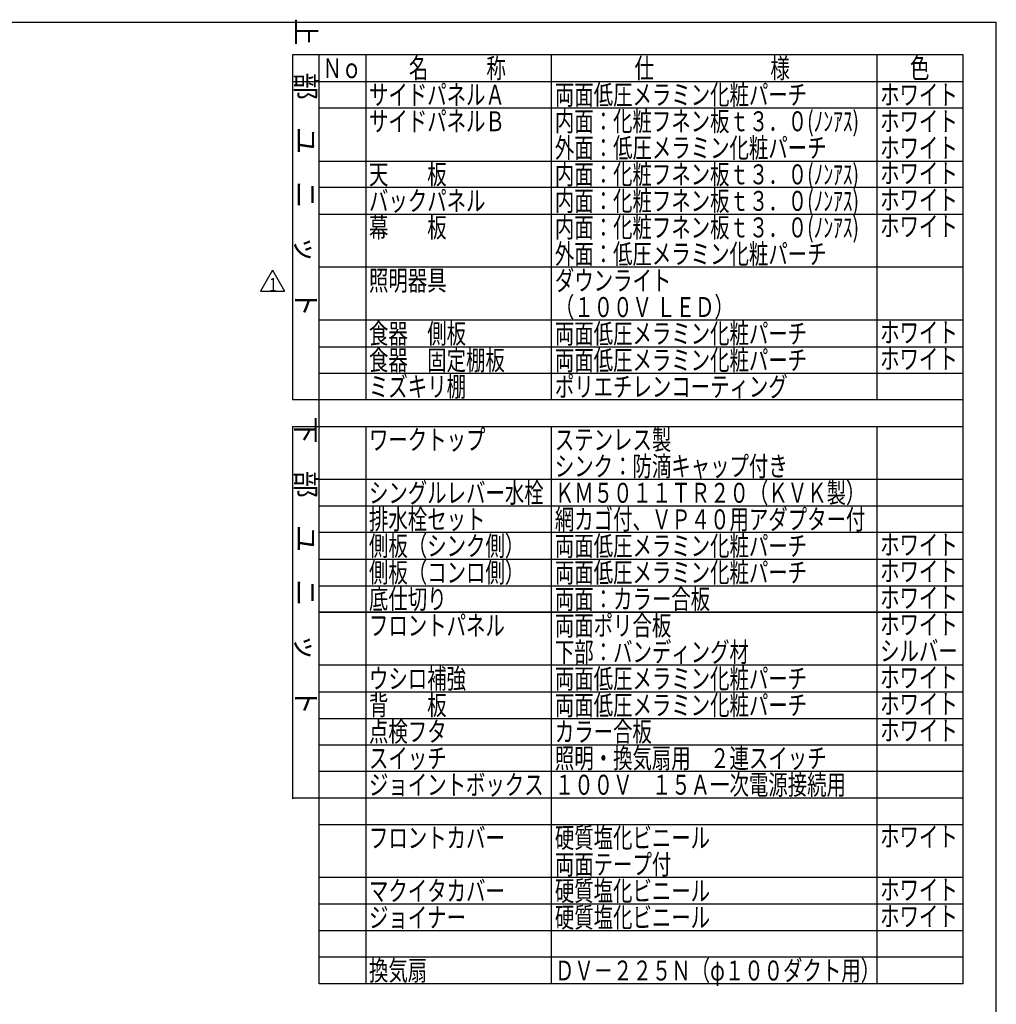
# Model space of a CAD drawing. Units: millimetres. Extents: x 210 to 6060, y -206 to 4228.
# Drawn here: x 3853 to 6060, y 2002 to 4228 of the extents above; entities that cross this region are included whole.
import ezdxf

# ---------------------------------------------------------------- set-up
doc = ezdxf.new("R2010")
doc.units = ezdxf.units.MM
doc.header["$LTSCALE"] = 3.75
for name, color, linetype, lineweight in [('メイン', 7, 'Continuous', 9), ('レイヤ10', 3, 'Continuous', 9), ('電源', 54, 'Continuous', 9)]:
    doc.layers.add(name, color=color, linetype=linetype, lineweight=lineweight)
doc.styles.get("Standard").update_dxf_attribs({"font": 'txt', "bigfont": 'bigfont'})
doc.styles.add('T_STANDARD', font='txt', dxfattribs={"height": 10, "bigfont": 'bigfont'})
doc.styles.add('ＭＳ ゴシック', font='txt')
doc.dimstyles.get("Standard").update_dxf_attribs({"dimtxt": 0.18, "dimasz": 0.18, "dimexe": 0.18, "dimexo": 0.0625, "dimgap": 0.09, "dimtad": 0, "dimtih": 1, "dimtoh": 1, "dimdec": 4, "dimzin": 0, "dimdsep": 46, "dimtxsty": 'Standard', "dimcen": 0.09, "dimadec": 0, "dimazin": 0, "dimtfac": 1, "dimtdec": 4, "dimtofl": 0, "dimtmove": 0, "dimatfit": 3, "dimfxl": 1, "dimtolj": 1, "dimtzin": 0, "dimarcsym": 0})

# ---------------------------------------------------------------- blocks, each defined once
blk = doc.blocks.new('_DOT')
at = {"color": 0}
blk.add_line((-0.5, 0), (-1, 0), dxfattribs=at)
at = {"color": 0, "const_width": 0.5}
blk.add_lwpolyline([(-0.25, 0, 1), (0.25, 0, 1)], format="xyb", close=True, dxfattribs=at)
blk = doc.blocks.new('Dim35')
at = {"layer": 'メイン', "color": 7, "linetype": 'Continuous', "lineweight": 30}
for p, q in [((3586.7, 3829.7), (3586.7, 3706.7)), ((3579.2, 3814.7), (3579.2, 3706.7)), ((3579.2, 3721.7), (3680.2, 3721.7))]:
    blk.add_line(p, q, dxfattribs=at)
at = {"layer": 'メイン', "color": 7, "linetype": 'Continuous', "lineweight": 30, "xscale": 9, "yscale": 9, "zscale": 9}
blk.add_blockref('_DOT', (3579.2, 3721.7), dxfattribs=at)
at = {"layer": 'メイン', "color": 7, "linetype": 'Continuous', "lineweight": 30, "xscale": 9, "yscale": 9, "zscale": 9, "rotation": 180.0000000000011}
blk.add_blockref('_DOT', (3586.7, 3721.7), dxfattribs=at)
at = {"layer": 'メイン', "color": 7, "linetype": 'Continuous', "lineweight": 9, "insert": (3601.5, 3723.6), "char_height": 52.5, "width": 512.5, "attachment_point": 7, "style": 'ＭＳ ゴシック'}
blk.add_mtext('1.5', dxfattribs=at)
blk = doc.blocks.new('Dim50')
at = {"layer": '電源', "color": 54, "linetype": 'Continuous', "lineweight": 30}
for p, q in [((3574.2, 2692.5), (3574.2, 2985)), ((3586.2, 2692.5), (3586.2, 2985)), ((3544.2, 2970), (3652.7, 2970))]:
    blk.add_line(p, q, dxfattribs=at)
at = {"layer": '電源', "color": 54, "linetype": 'Continuous', "lineweight": 30, "xscale": 9, "yscale": 9, "zscale": 9}
for p, rotation in [((3574.2, 2970), 359.9999999999996), ((3586.2, 2970), 179.9999999999998)]:
    blk.add_blockref('_DOT', p, dxfattribs=dict(at, rotation=rotation))
at = {"layer": '電源', "color": 54, "linetype": 'Continuous', "lineweight": 9, "insert": (3600.2, 2970), "char_height": 52.5, "width": 387.5, "attachment_point": 7, "style": 'ＭＳ ゴシック'}
blk.add_mtext('12', dxfattribs=at)
blk = doc.blocks.new('*G109')
at = {"layer": 'レイヤ10', "color": 3, "linetype": 'Continuous', "lineweight": 30}
for p, q in [((4424.5, 3661.6), (4397.1, 3614.1)), ((4424.5, 3661.6), (4451.9, 3614.1)), ((4397.1, 3614.1), (4451.9, 3614.1))]:
    blk.add_line(p, q, dxfattribs=at)
at = {"layer": 'レイヤ10', "color": 3, "linetype": 'Continuous', "lineweight": 9, "insert": (4417.5, 3614.1), "char_height": 30, "width": 8.185, "attachment_point": 7}
blk.add_mtext('{\\fＭＳ ゴシック;\\W0.714286;1}', dxfattribs=at)
blk = doc.blocks.new('*G108')
blk.add_blockref('*G109', (0, 0))
at = {"layer": 'メイン', "color": 7, "linetype": 'Continuous', "lineweight": 9, "char_height": 45, "attachment_point": 7}
for s, insert, width in [('{\\fＭＳ ゴシック;\\W0.714286;ダウンライト}', (5062.5, 3616), 340.222), ('{\\fＭＳ ゴシック;\\W0.714286;（１００Ｖ ＬＥＤ）}', (5062.5, 3556), 482.81)]:
    blk.add_mtext(s, dxfattribs=dict(at, insert=insert, width=width))

msp = doc.modelspace()

# ---------------------------------------------------------------- linework, layer by layer
at = {"layer": 'メイン', "color": 7, "linetype": 'Continuous', "lineweight": 30}
for p, q in [((210, 4222.5), (6060, 4222.5)), ((6060, 67.5), (6060, 4222.5)), ((5985, 4148.5), (4470, 4148.5)), ((4470, 4148.5), (4470, 3368.5)), ((4530, 2048.5), (4530, 4148.5)), ((4635, 4148.5), (4635, 3368.5)), ((5055, 3368.5), (5055, 4148.5)), ((5790, 4148.5), (5790, 3368.5)), ((5985, 2048.5), (5985, 4148.5)), ((4470, 4088.5), (5985, 4088.5)), ((5985, 4028.5), (4530, 4028.5)), ((4530, 3908.5), (5985, 3908.5)), ((5985, 3848.5), (4530, 3848.5)), ((4530, 3788.5), (5985, 3788.5)), ((5985, 3668.5), (4530, 3668.5)), ((5985, 3548.5), (4530, 3548.5)), ((4530, 3488.5), (5985, 3488.5)), ((5985, 3428.5), (4530, 3428.5)), ((5985, 3368.5), (4470, 3368.5)), ((4470, 3308.5), (5985, 3308.5)), ((4470, 3308.5), (4470, 2467.014)), ((4635, 3308.5), (4635, 2468.5)), ((5055, 2468.5), (5055, 3308.5)), ((5790, 3308.5), (5790, 2468.5)), ((5985, 3188.5), (4530, 3188.5)), ((5985, 3128.5), (4530, 3128.5)), ((5985, 3068.5), (4530, 3068.5)), ((4530, 3008.5), (5985, 3008.5)), ((4530, 2948.5), (5985, 2948.5)), ((4530, 2888.5), (5985, 2888.5)), ((5985, 2888.5), (4530, 2888.5)), ((5985, 2888.5), (4530, 2888.5)), ((5985, 2768.5), (4530, 2768.5)), ((4530, 2708.5), (5985, 2708.5)), ((4530, 2648.5), (5985, 2648.5)), ((4530, 2588.5), (5985, 2588.5)), ((5985, 2528.5), (4530, 2528.5)), ((5985, 2468.5), (4470, 2468.5)), ((5985, 2468.5), (4530, 2468.5)), ((4635, 2468.5), (4635, 2408.5)), ((5055, 2408.5), (5055, 2468.5)), ((5790, 2468.5), (5790, 2408.5)), ((4530, 2408.5), (5985, 2408.5)), ((4635, 2408.5), (4635, 2048.5)), ((5055, 2048.5), (5055, 2408.5)), ((5790, 2408.5), (5790, 2048.5)), ((5985, 2288.5), (4530, 2288.5)), ((5985, 2228.5), (4530, 2228.5)), ((5985, 2168.5), (4530, 2168.5)), ((5985, 2108.5), (4530, 2108.5)), ((5985, 2048.5), (4530, 2048.5))]:
    msp.add_line(p, q, dxfattribs=at)

# ---------------------------------------------------------------- block references
msp.add_blockref('*G108', (0, 0))

# ---------------------------------------------------------------- texts
at = {"layer": 'メイン', "color": 7, "linetype": 'Continuous', "lineweight": 9, "char_height": 45, "attachment_point": 9, "rotation": 270, "style": 'T_STANDARD'}
for s, insert, width in [('{\\f@ＭＳ ゴシック;上\u3000部\u3000ユ\u3000ニ\u3000ッ\u3000ト}', (4477.5, 3556), 897.2199), ('{\\f@ＭＳ ゴシック;下\u3000部\u3000ユ\u3000ニ\u3000ッ\u3000ト}', (4477.5, 2656), 892.3635)]:
    msp.add_mtext(s, dxfattribs=dict(at, insert=insert, width=width))
at = {"layer": 'メイン', "color": 7, "linetype": 'Continuous', "lineweight": 9, "char_height": 45, "attachment_point": 7}
for s, insert, width in [('{\\fＭＳ ゴシック;\\W0.714286;Ｎｏ}', (4537.5, 4096), 91.74218), ('{\\fＭＳ ゴシック;\\W0.714286;名\u3000\u3000\u3000称}', (4732.5, 4096), 289.46712), ('{\\fＭＳ ゴシック;\\W0.714286;仕\u3000\u3000\u3000\u3000\u3000\u3000様}', (5242.5, 4096), 469.30004), ('{\\fＭＳ ゴシック;\\W0.714286;色}', (5865, 4096), 52.58059), ('{\\fＭＳ ゴシック;\\W0.714286;サイドパネルＡ}', (4642.5, 4036), 402.57016), ('{\\fＭＳ ゴシック;\\W0.714286;両面低圧メラミン化粧パーチ}', (5062.5, 4036), 761.14059), ('{\\fＭＳ ゴシック;\\W0.714286;ホワイト}', (5797.5, 4036), 223.83266), ('{\\fＭＳ ゴシック;\\W0.714286;サイドパネルＢ}', (4642.5, 3976), 402.11373), ('{\\fＭＳ ゴシック;\\W0.714286;内面：化粧フネン板ｔ３．０(ﾉﾝｱｽ)}', (5062.5, 3976), 928.74123), ('{\\fＭＳ ゴシック;\\W0.714286;ホワイト}', (5797.5, 3976), 223.83266), ('{\\fＭＳ ゴシック;\\W0.714286;外面：低圧メラミン化粧パーチ}', (5062.5, 3916), 821.6174), ('{\\fＭＳ ゴシック;\\W0.714286;ホワイト}', (5797.5, 3916), 223.83266), ('{\\fＭＳ ゴシック;\\W0.714286;天\u3000\u3000板}', (4642.5, 3856), 231.04424), ('{\\fＭＳ ゴシック;\\W0.714286;内面：化粧フネン板ｔ３．０(ﾉﾝｱｽ)}', (5062.5, 3856), 928.74123), ('{\\fＭＳ ゴシック;\\W0.714286;ホワイト}', (5797.5, 3858.5), 223.83266), ('{\\fＭＳ ゴシック;\\W0.714286;バックパネル}', (4642.5, 3796), 350.40035), ('{\\fＭＳ ゴシック;\\W0.714286;内面：化粧フネン板ｔ３．０(ﾉﾝｱｽ)}', (5062.5, 3796), 928.74123), ('{\\fＭＳ ゴシック;\\W0.714286;ホワイト}', (5797.5, 3798.5), 223.83266), ('{\\fＭＳ ゴシック;\\W0.714286;幕\u3000\u3000板}', (4642.5, 3736), 230.81602), ('{\\fＭＳ ゴシック;\\W0.714286;内面：化粧フネン板ｔ３．０(ﾉﾝｱｽ)}', (5062.5, 3736), 928.74123), ('{\\fＭＳ ゴシック;\\W0.714286;ホワイト}', (5797.5, 3738.5), 223.83266), ('{\\fＭＳ ゴシック;\\W0.714286;外面：低圧メラミン化粧パーチ}', (5062.5, 3676), 821.6174), ('{\\fＭＳ ゴシック;\\W0.714286;\u3000}', (5062.5, 3676), 59.33574), ('{\\fＭＳ ゴシック;\\W0.714286;\u3000}', (5797.5, 3678.5), 59.33574), ('{\\fＭＳ ゴシック;\\W0.714286;照明器具}', (4642.5, 3616), 230.58781), ('{\\fＭＳ ゴシック;\\W0.714286;食器\u3000側板}', (4642.5, 3496), 290.37997), ('{\\fＭＳ ゴシック;\\W0.714286;両面低圧メラミン化粧パーチ}', (5062.5, 3496), 761.14059), ('{\\fＭＳ ゴシック;\\W0.714286;ホワイト}', (5797.5, 3498.5), 223.83266), ('{\\fＭＳ ゴシック;\\W0.714286;食器\u3000固定棚板}', (4642.5, 3436), 409.05145), ('{\\fＭＳ ゴシック;\\W0.714286;両面低圧メラミン化粧パーチ}', (5062.5, 3436), 761.14059), ('{\\fＭＳ ゴシック;\\W0.714286;ホワイト}', (5797.5, 3438.5), 223.83266), ('{\\fＭＳ ゴシック;\\W0.714286;ミズキリ棚}', (4642.5, 3376), 278.60411), ('{\\fＭＳ ゴシック;\\W0.714286;ポリエチレンコーティング}', (5062.5, 3376), 705.22807), ('{\\fＭＳ ゴシック;\\W0.714286;ワークトップ}', (4642.5, 3256), 345.334), ('{\\fＭＳ ゴシック;\\W0.714286;ステンレス製}', (5062.5, 3256), 347.89), ('{\\fＭＳ ゴシック;\\W0.714286;シンク：防滴キャップ付き}', (5062.5, 3196), 697.37749), ('{\\fＭＳ ゴシック;\\W0.714286;シングルレバー水栓}', (4642.5, 3136), 523.06735), ('{\\fＭＳ ゴシック;\\W0.714286;ＫＭ５０１１ＴＲ２０（ＫＶＫ製）}', (5062.5, 3136), 895.83272), ('{\\fＭＳ ゴシック;\\W0.714286;排水栓セット}', (4642.5, 3076), 344.14728), ('{\\fＭＳ ゴシック;\\W0.714286;網カゴ付、ＶＰ４０用アダプター付}', (5062.5, 3076), 943.07309), ('{\\fＭＳ ゴシック;\\W0.714286;側板（シンク側）}', (4642.5, 3016), 432.00982), ('{\\fＭＳ ゴシック;\\W0.714286;両面低圧メラミン化粧パーチ}', (5062.5, 3016), 761.14059), ('{\\fＭＳ ゴシック;\\W0.714286;ホワイト}', (5797.5, 3018.5), 223.83266), ('{\\fＭＳ ゴシック;\\W0.714286;側板（コンロ側）}', (4642.5, 2956), 432.00982), ('{\\fＭＳ ゴシック;\\W0.714286;\u3000}', (5062.5, 3016), 59.33574), ('{\\fＭＳ ゴシック;\\W0.714286;両面低圧メラミン化粧パーチ}', (5062.5, 2956), 761.14059), ('{\\fＭＳ ゴシック;\\W0.714286;ホワイト}', (5797.5, 2958.5), 223.83266), ('{\\fＭＳ ゴシック;\\W0.714286;底仕切り}', (4642.5, 2896), 221.3223), ('{\\fＭＳ ゴシック;\\W0.714286;\u3000}', (5062.5, 2956), 59.33574), ('{\\fＭＳ ゴシック;\\W0.714286;両面：カラー合板}', (5062.5, 2896), 467.24612), ('{\\fＭＳ ゴシック;\\W0.714286;ホワイト}', (5797.5, 2898.5), 223.83266), ('{\\fＭＳ ゴシック;\\W0.714286;フロントパネル}', (4642.5, 2836), 402.79838), ('{\\fＭＳ ゴシック;\\W0.714286;両面ポリ合板\u3000}', (5062.5, 2836), 411.19666), ('{\\fＭＳ ゴシック;\\W0.714286;ホワイト}', (5797.5, 2838.5), 223.83266), ('{\\fＭＳ ゴシック;\\W0.714286;\u3000}', (5062.5, 2836), 59.33574), ('{\\fＭＳ ゴシック;\\W0.714286;\u3000}', (5062.5, 2836), 59.33574), ('{\\fＭＳ ゴシック;\\W0.714286;下部：バンディング材}', (5062.5, 2776), 585.23295), ('{\\fＭＳ ゴシック;\\W0.714286;\u3000}', (5797.5, 2836), 59.33574), ('{\\fＭＳ ゴシック;\\W0.714286;シルバー}', (5797.5, 2778.5), 225.24759), ('{\\fＭＳ ゴシック;\\W0.714286;ウシロ補強}', (4642.5, 2716), 285.7244), ('{\\fＭＳ ゴシック;\\W0.714286;両面低圧メラミン化粧パーチ}', (5062.5, 2716), 761.14059), ('{\\fＭＳ ゴシック;\\W0.714286;ホワイト}', (5797.5, 2718.5), 223.83266), ('{\\fＭＳ ゴシック;\\W0.714286;背\u3000\u3000板}', (4642.5, 2656), 230.58781), ('{\\fＭＳ ゴシック;\\W0.714286;両面低圧メラミン化粧パーチ}', (5062.5, 2656), 761.14059), ('{\\fＭＳ ゴシック;\\W0.714286;ホワイト}', (5797.5, 2658.5), 223.83266), ('{\\fＭＳ ゴシック;\\W0.714286;点検フタ}', (4642.5, 2596), 220.13559), ('{\\fＭＳ ゴシック;\\W0.714286;カラー合板}', (5062.5, 2596), 285.99826), ('{\\fＭＳ ゴシック;\\W0.714286;ホワイト}', (5797.5, 2598.5), 223.83266), ('{\\fＭＳ ゴシック;\\W0.714286;スイッチ}', (4642.5, 2536), 226.66252), ('{\\fＭＳ ゴシック;\\W0.714286;照明・換気扇用\u3000２連スイッチ}', (5062.5, 2536), 821.38919), ('{\\fＭＳ ゴシック;\\W0.714286;ジョイントボックス}', (4642.5, 2476), 519.59849), ('{\\fＭＳ ゴシック;\\W0.714286;１００Ｖ\u3000１５Ａ一次電源接続用}', (5062.5, 2476), 864.29349), ('{\\fＭＳ ゴシック;\\W0.714286;\u3000}', (4537.5, 2476), 59.33574), ('{\\fＭＳ ゴシック;\\W0.714286;フロントカバー}', (4642.5, 2356), 401.42909), ('{\\fＭＳ ゴシック;\\W0.714286;硬質塩化ビニール}', (5062.5, 2356), 470.2129), ('{\\fＭＳ ゴシック;\\W0.714286;ホワイト}', (5797.5, 2358.5), 223.83266), ('{\\fＭＳ ゴシック;\\W0.714286;両面テープ付}', (5062.5, 2296), 348.34643), ('{\\fＭＳ ゴシック;\\W0.714286;マクイタカバー}', (4642.5, 2236), 405.58259), ('{\\fＭＳ ゴシック;\\W0.714286;硬質塩化ビニール}', (5062.5, 2236), 470.2129), ('{\\fＭＳ ゴシック;\\W0.714286;ホワイト}', (5797.5, 2238.5), 223.83266), ('{\\fＭＳ ゴシック;\\W0.714286;硬質塩化ビニール}', (5062.5, 2176), 470.2129), ('{\\fＭＳ ゴシック;\\W0.714286;ホワイト}', (5797.5, 2178.5), 223.83266), ('{\\fＭＳ ゴシック;\\W0.714286;ジョイナー}', (4642.5, 2176), 284.58333), ('{\\fＭＳ ゴシック;\\W0.714286;\u3000}', (5062.5, 2176), 59.33574), ('{\\fＭＳ ゴシック;\\W0.714286;換気扇}', (4642.5, 2056), 169.83714), ('{\\fＭＳ ゴシック;\\W0.714286;ＤＶ－２２５Ｎ（φ１００ダクト用）}', (5062.5, 2056), 955.16845)]:
    msp.add_mtext(s, dxfattribs=dict(at, insert=insert, width=width))

# ---------------------------------------------------------------- dimensions: what is measured, and where the dimension line sits
at = {"layer": 'メイン', "color": 7, "linetype": 'Continuous', "lineweight": 30}
dim = msp.add_linear_dim(base=(3586.698, 3721.741), p1=(3579.198, 3829.741), p2=(3586.698, 3844.741), text='1.5', dimstyle='Standard', override={"dimscale": 1, "dimtxt": 52.5, "dimasz": 9, "dimexe": 15, "dimexo": 15, "dimgap": 0, "dimtad": 1, "dimtih": 0, "dimtoh": 0, "dimdec": 2, "dimzin": 8, "dimtxsty": 'ＭＳ ゴシック', "dimblk1": 'DOT', "dimblk2": 'DOT', "dimsah": 1, "dimse1": 0, "dimse2": 0, "dimtix": 0, "dimtofl": 1, "dimtmove": 2, "dimatfit": 2, "dimtzin": 8}, dxfattribs=at)
dim.commit()
dim.dimension.update_dxf_attribs({"geometry": 'Dim35', "text_midpoint": (3640.872, 3749.845), "dimtype": 160})
at = {"layer": '電源', "color": 54, "linetype": 'Continuous', "lineweight": 30}
dim = msp.add_linear_dim(base=(3586.243, 2970), p1=(3574.243, 2677.5), p2=(3586.243, 2677.5), dimstyle='Standard', override={"dimscale": 1, "dimtxt": 52.5, "dimasz": 9, "dimexe": 15, "dimexo": 15, "dimgap": 0, "dimtad": 1, "dimtih": 0, "dimtoh": 0, "dimdec": 2, "dimzin": 8, "dimtxsty": 'ＭＳ ゴシック', "dimblk1": 'DOT', "dimblk2": 'DOT', "dimsah": 1, "dimse1": 0, "dimse2": 0, "dimtix": 0, "dimtofl": 1, "dimtmove": 1, "dimatfit": 2, "dimtzin": 8}, dxfattribs=at)
dim.commit()
dim.dimension.update_dxf_attribs({"geometry": 'Dim50', "text_midpoint": (3626.401, 2970), "dimtype": 160, "text_rotation": 360})

doc.saveas('drawing.dxf')
